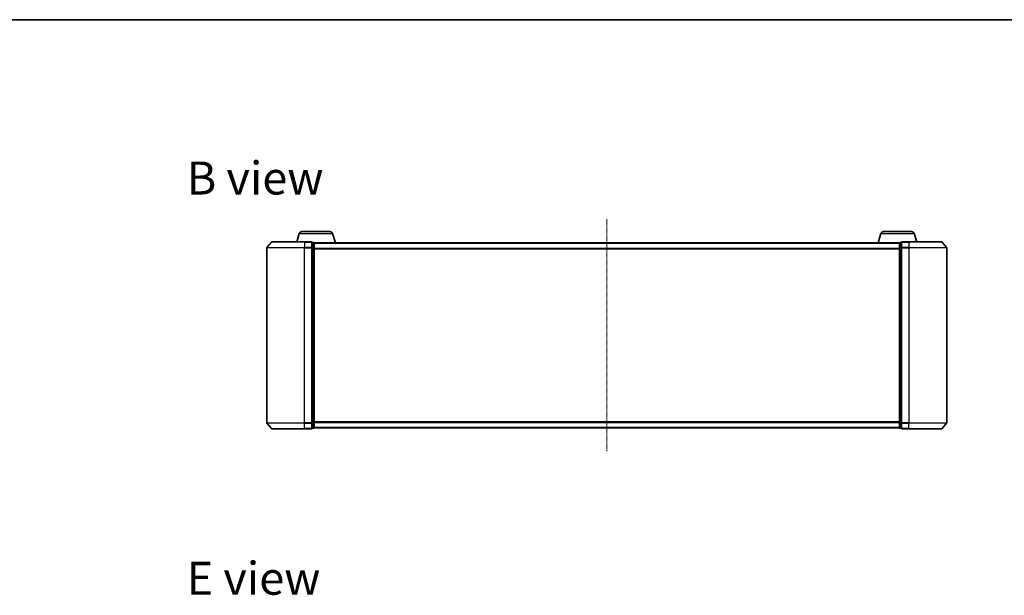
# Model space of a CAD drawing. Units: millimetres. Extents: x 7 to 6704, y 4 to 1409.
# Drawn here: x 734 to 1255, y 1104 to 1409 of the extents above; entities that cross this region are included whole.
import ezdxf

# ---------------------------------------------------------------- set-up
doc = ezdxf.new("R2010")
doc.units = ezdxf.units.MM
doc.header["$LTSCALE"] = 0.5
doc.linetypes.add('CHAIN', pattern=[0.3543, 0.2362, -0.0295, 0.0591, -0.0295])
for name, color, linetype, lineweight in [('Border (ISO)', 7, 'Continuous', 35), ('Centerline (ISO)', 131, 'Continuous', 18), ('Symbol (ISO)', 7, 'Continuous', 18), ('Visible (ISO)', 7, 'Continuous', 35), ('Visible Narrow (ISO)', 7, 'Continuous', 25)]:
    doc.layers.add(name, color=color, linetype=linetype, lineweight=lineweight)
doc.styles.add('Note Text (TK)', font='MS PGothic.ttf')

# ---------------------------------------------------------------- blocks, each defined once
blk = doc.blocks.new('Borders tk図枠')
at = {"layer": 'Border (ISO)'}
blk.add_line((14.5, 289), (405.5, 289), dxfattribs=at)

msp = doc.modelspace()

# ---------------------------------------------------------------- linework, layer by layer
at = {"layer": 'Centerline (ISO)', "linetype": 'CHAIN', "ltscale": 23.990969}
msp.add_line((1044.9852, 1303.2001), (1044.9852, 1180.2001), dxfattribs=at)
at = {"layer": 'Visible (ISO)'}
for p, q in [((882.1645, 1295.6311), (880.8352, 1291.2001)), ((883.6012, 1296.7001), (898.3692, 1296.7001)), ((899.8059, 1295.6311), (901.2852, 1290.7001)), ((1190.1645, 1295.6311), (1188.6852, 1290.7001)), ((1191.6012, 1296.7001), (1206.3692, 1296.7001)), ((1207.8059, 1295.6311), (1209.1352, 1291.2001)), ((864.9852, 1288.0914), (864.9852, 1195.3087)), ((867.3952, 1291.0921), (865.0547, 1288.2835)), ((867.6257, 1291.2001), (884.9852, 1291.2001)), ((888.6852, 1291.2001), (884.9852, 1291.2001)), ((889.6852, 1290.9001), (888.9852, 1290.9001)), ((888.9852, 1288.0914), (888.9852, 1290.9001)), ((888.9852, 1195.3087), (888.9852, 1288.0914)), ((889.968, 1290.7001), (889.9852, 1290.7001)), ((889.9852, 1290.6001), (889.9852, 1290.7001)), ((1199.9852, 1290.7001), (889.9852, 1290.7001)), ((889.9852, 1287.9104), (889.9852, 1290.6001)), ((889.9852, 1195.4897), (889.9852, 1287.9104)), ((1199.9852, 1290.7001), (1199.9852, 1290.6001)), ((1199.9852, 1290.7001), (1200.0024, 1290.7001)), ((1199.9852, 1290.6001), (1199.9852, 1287.9104)), ((1199.9852, 1287.9104), (1199.9852, 1195.4897)), ((1200.9852, 1290.9001), (1200.2852, 1290.9001)), ((1200.9852, 1290.9001), (1200.9852, 1288.0914)), ((1200.9852, 1288.0914), (1200.9852, 1195.3087)), ((1204.9852, 1291.2001), (1201.2852, 1291.2001)), ((1204.9852, 1291.2001), (1222.3447, 1291.2001)), ((1222.5752, 1291.0921), (1224.9157, 1288.2835)), ((1224.9852, 1195.3087), (1224.9852, 1288.0914)), ((867.3952, 1192.308), (865.0547, 1195.1166)), ((888.9852, 1192.5001), (888.9852, 1195.3087)), ((889.9852, 1192.8001), (889.9852, 1195.4897)), ((1199.9852, 1195.4897), (1199.9852, 1192.8001)), ((1200.9852, 1195.3087), (1200.9852, 1192.5001)), ((1222.5752, 1192.308), (1224.9157, 1195.1166)), ((884.9852, 1192.2001), (867.6257, 1192.2001)), ((884.9852, 1192.2001), (888.6852, 1192.2001)), ((888.9852, 1192.5001), (889.6852, 1192.5001)), ((889.9852, 1192.7001), (889.9852, 1192.8001)), ((889.9852, 1192.7001), (1199.9852, 1192.7001)), ((1199.9852, 1192.8001), (1199.9852, 1192.7001)), ((1200.2852, 1192.5001), (1200.9852, 1192.5001)), ((1201.2852, 1192.2001), (1204.9852, 1192.2001)), ((1222.3447, 1192.2001), (1204.9852, 1192.2001))]:
    msp.add_line(p, q, dxfattribs=at)
for centre, radius, start, end in [((883.6012, 1295.2001), 1.5, 90, 163.300756), ((898.3692, 1295.2001), 1.5, 16.699244, 90), ((1191.6012, 1295.2001), 1.5, 90, 163.300756), ((1206.3692, 1295.2001), 1.5, 16.699244, 90), ((865.2852, 1288.0914), 0.3, 140.194429, 180), ((867.6257, 1290.9001), 0.3, 90, 140.194429), ((888.6852, 1290.9001), 0.3, 0, 90), ((889.6852, 1290.6001), 0.3, 0, 90), ((1200.2852, 1290.6001), 0.3, 90, 180), ((1201.2852, 1290.9001), 0.3, 90, 180), ((1222.3447, 1290.9001), 0.3, 39.805571, 90), ((1224.6852, 1288.0914), 0.3, 0, 39.805571), ((865.2852, 1195.3087), 0.3, 180, 219.805571), ((1224.6852, 1195.3087), 0.3, 320.194429, 0), ((867.6257, 1192.5001), 0.3, 219.805571, 270), ((888.6852, 1192.5001), 0.3, 270, 0), ((889.6852, 1192.8001), 0.3, 270, 0), ((1200.2852, 1192.8001), 0.3, 180, 270), ((1201.2852, 1192.5001), 0.3, 180, 270), ((1222.3447, 1192.5001), 0.3, 270, 320.194429)]:
    msp.add_arc(centre, radius, start, end, dxfattribs=at)
at = {"layer": 'Visible Narrow (ISO)'}
for p, q in [((882.1645, 1295.6311), (899.8059, 1295.6311)), ((1190.1645, 1295.6311), (1207.8059, 1295.6311)), ((884.9852, 1288.0914), (864.9852, 1288.0914)), ((865.0547, 1288.2835), (884.9852, 1288.2835)), ((884.9852, 1291.0921), (867.3952, 1291.0921)), ((884.9852, 1291.0921), (884.9852, 1291.2001)), ((884.9852, 1291.0921), (888.6852, 1291.0921)), ((884.9852, 1291.0921), (884.9852, 1288.2835)), ((888.6852, 1288.2835), (884.9852, 1288.2835)), ((884.9852, 1288.2835), (884.9852, 1288.0914)), ((884.9852, 1288.0914), (888.6852, 1288.0914)), ((884.9852, 1195.3087), (884.9852, 1288.0914)), ((888.6852, 1291.0921), (888.6852, 1291.2001)), ((888.6852, 1291.0921), (888.6852, 1288.2835)), ((888.6852, 1288.0914), (888.6852, 1288.2835)), ((888.6852, 1288.0914), (888.9852, 1288.0914)), ((888.6852, 1288.0914), (888.6852, 1195.3087)), ((888.9852, 1290.7921), (889.6852, 1290.7921)), ((889.6852, 1288.1025), (888.9852, 1288.1025)), ((888.9852, 1287.9104), (889.6852, 1287.9104)), ((889.6852, 1290.7921), (889.6852, 1290.9001)), ((889.6852, 1290.7921), (889.6852, 1288.1025)), ((889.6852, 1287.9104), (889.6852, 1288.1025)), ((889.6852, 1287.9104), (889.9852, 1287.9104)), ((889.6852, 1287.9104), (889.6852, 1195.4897)), ((889.9852, 1290.5921), (1199.9852, 1290.5921)), ((1199.9852, 1287.7835), (889.9852, 1287.7835)), ((1199.9852, 1287.9104), (1200.2852, 1287.9104)), ((1200.2852, 1290.9001), (1200.2852, 1290.7921)), ((1200.2852, 1288.1025), (1200.2852, 1290.7921)), ((1200.2852, 1290.7921), (1200.9852, 1290.7921)), ((1200.2852, 1288.1025), (1200.2852, 1287.9104)), ((1200.9852, 1288.1025), (1200.2852, 1288.1025)), ((1200.2852, 1195.4897), (1200.2852, 1287.9104)), ((1200.2852, 1287.9104), (1200.9852, 1287.9104)), ((1200.9852, 1288.0914), (1201.2852, 1288.0914)), ((1201.2852, 1291.2001), (1201.2852, 1291.0921)), ((1201.2852, 1291.0921), (1204.9852, 1291.0921)), ((1201.2852, 1288.2835), (1201.2852, 1291.0921)), ((1204.9852, 1288.2835), (1201.2852, 1288.2835)), ((1201.2852, 1288.2835), (1201.2852, 1288.0914)), ((1201.2852, 1288.0914), (1204.9852, 1288.0914)), ((1201.2852, 1195.3087), (1201.2852, 1288.0914)), ((1204.9852, 1291.0921), (1204.9852, 1291.2001)), ((1222.5752, 1291.0921), (1204.9852, 1291.0921)), ((1204.9852, 1291.0921), (1204.9852, 1288.2835)), ((1204.9852, 1288.2835), (1204.9852, 1288.0914)), ((1204.9852, 1288.2835), (1224.9157, 1288.2835)), ((1224.9852, 1288.0914), (1204.9852, 1288.0914)), ((1204.9852, 1288.0914), (1204.9852, 1195.3087)), ((889.9852, 1287.5914), (1199.9852, 1287.5914)), ((864.9852, 1195.3087), (884.9852, 1195.3087)), ((884.9852, 1195.1166), (865.0547, 1195.1166)), ((888.6852, 1195.3087), (884.9852, 1195.3087)), ((884.9852, 1195.1166), (884.9852, 1195.3087)), ((884.9852, 1195.1166), (888.6852, 1195.1166)), ((884.9852, 1192.308), (884.9852, 1195.1166)), ((888.9852, 1195.3087), (888.6852, 1195.3087)), ((888.6852, 1195.1166), (888.6852, 1195.3087)), ((888.6852, 1195.1166), (888.6852, 1192.308)), ((889.6852, 1195.4897), (888.9852, 1195.4897)), ((888.9852, 1195.2976), (889.6852, 1195.2976)), ((889.9852, 1195.4897), (889.6852, 1195.4897)), ((889.6852, 1195.2976), (889.6852, 1195.4897)), ((889.6852, 1195.2976), (889.6852, 1192.608)), ((1199.9852, 1195.8087), (889.9852, 1195.8087)), ((889.9852, 1195.6166), (1199.9852, 1195.6166)), ((1200.2852, 1195.4897), (1199.9852, 1195.4897)), ((1200.2852, 1195.4897), (1200.2852, 1195.2976)), ((1200.9852, 1195.4897), (1200.2852, 1195.4897)), ((1200.2852, 1192.608), (1200.2852, 1195.2976)), ((1200.2852, 1195.2976), (1200.9852, 1195.2976)), ((1201.2852, 1195.3087), (1200.9852, 1195.3087)), ((1204.9852, 1195.3087), (1201.2852, 1195.3087)), ((1201.2852, 1195.3087), (1201.2852, 1195.1166)), ((1201.2852, 1195.1166), (1204.9852, 1195.1166)), ((1201.2852, 1192.308), (1201.2852, 1195.1166)), ((1204.9852, 1195.1166), (1204.9852, 1195.3087)), ((1204.9852, 1195.3087), (1224.9852, 1195.3087)), ((1224.9157, 1195.1166), (1204.9852, 1195.1166)), ((1204.9852, 1192.308), (1204.9852, 1195.1166)), ((867.3952, 1192.308), (884.9852, 1192.308)), ((888.6852, 1192.308), (884.9852, 1192.308)), ((884.9852, 1192.308), (884.9852, 1192.2001)), ((888.6852, 1192.2001), (888.6852, 1192.308)), ((889.6852, 1192.608), (888.9852, 1192.608)), ((889.6852, 1192.5001), (889.6852, 1192.608)), ((1199.9852, 1192.808), (889.9852, 1192.808)), ((1200.2852, 1192.608), (1200.2852, 1192.5001)), ((1200.9852, 1192.608), (1200.2852, 1192.608)), ((1204.9852, 1192.308), (1201.2852, 1192.308)), ((1201.2852, 1192.308), (1201.2852, 1192.2001)), ((1204.9852, 1192.308), (1204.9852, 1192.2001)), ((1204.9852, 1192.308), (1222.5752, 1192.308))]:
    msp.add_line(p, q, dxfattribs=at)
for centre, major_axis, start_param, end_param in [((888.6852, 1290.9001), (0.3, 0), 0, 1.57079633), ((888.6852, 1288.0914), (0.3, 0), 0, 1.57079633), ((889.6852, 1290.6001), (0.3, 0), 0, 1.57079633), ((889.6852, 1287.9104), (0.3, 0), 0, 1.57079633), ((1200.2852, 1290.6001), (-0.3, 0), 4.71238898, 6.28318531), ((1200.2852, 1287.9104), (-0.3, 0), 4.71238898, 6.28318531), ((1201.2852, 1290.9001), (-0.3, 0), 4.71238898, 6.28318531), ((1201.2852, 1288.0914), (-0.3, 0), 4.71238898, 6.28318531), ((888.6852, 1195.3087), (0.3, 0), 4.71238898, 6.28318531), ((889.6852, 1195.4897), (0.3, 0), 4.71238898, 6.28318531), ((1200.2852, 1195.4897), (-0.3, 0), 0, 1.57079633), ((1201.2852, 1195.3087), (-0.3, 0), 0, 1.57079633), ((888.6852, 1192.5001), (0.3, 0), 4.71238898, 6.28318531), ((889.6852, 1192.8001), (0.3, 0), 4.71238898, 6.28318531), ((1200.2852, 1192.8001), (-0.3, 0), 0, 1.57079633), ((1201.2852, 1192.5001), (-0.3, 0), 0, 1.57079633)]:
    msp.add_ellipse(centre, major_axis=major_axis, ratio=0.6401844, start_param=start_param, end_param=end_param, dxfattribs=at)

# ---------------------------------------------------------------- block references
at = {"xscale": 5, "yscale": 5, "zscale": 5}
msp.add_blockref('Borders tk図枠', (140.25, -36), dxfattribs=at)

# ---------------------------------------------------------------- texts
at = {"layer": 'Symbol (ISO)', "color": 7, "char_height": 17.5, "attachment_point": 4, "line_spacing_factor": 1.5, "style": 'Note Text (TK)'}
for s, insert, width in [('\\fMS PGothic|b0|i0;{\\H17.5000;B view}', (822.5546, 1325.0893), 72.763163), ('\\fMS PGothic|b0|i0;{\\H17.5000;E view}', (822.5546, 1113.0055), 70.921057)]:
    msp.add_mtext(s, dxfattribs=dict(at, insert=insert, width=width))

doc.saveas('drawing.dxf')
